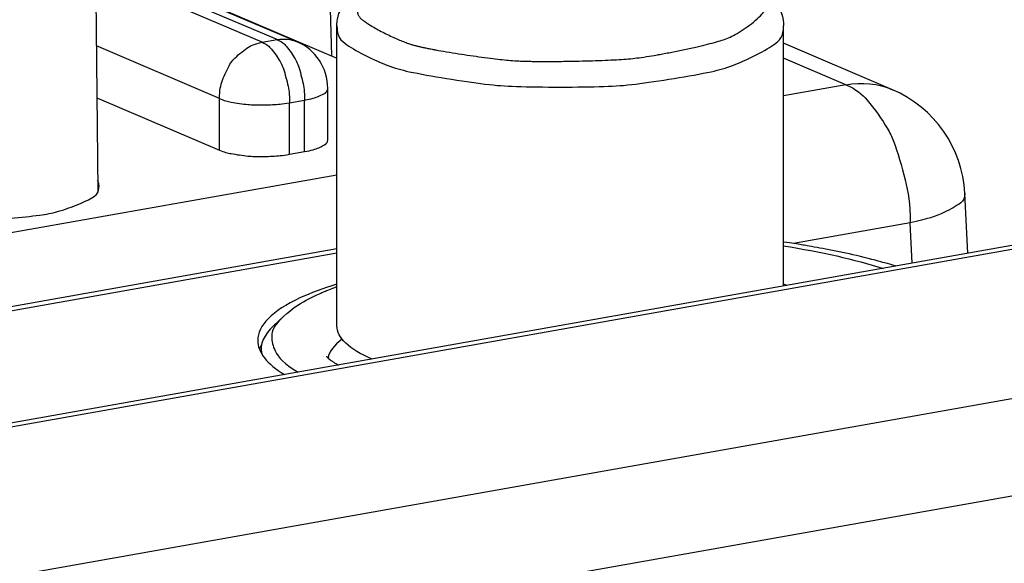
# Model space of a CAD drawing. Extents: x 125 to 620, y 73 to 466.
# Drawn here: x 342 to 349, y 196 to 200 of the extents above; entities that cross this region are included whole.
import ezdxf

# ---------------------------------------------------------------- set-up
doc = ezdxf.new("R2010")
doc.units = 0
doc.layers.get('0').update_dxf_attribs({"linetype": 'CONTINUOUS'})
doc.layers.add('1', color=7, linetype='CONTINUOUS')

# ---------------------------------------------------------------- blocks, each defined once
blk = doc.blocks.new('CASTPIN1_1', base_point=(323.9518, 180.0397))
at = {"color": 1, "linetype": 'CONTINUOUS'}
blk.add_line((342.766, 201.406), (342.7916, 198.5932), dxfattribs=at)
blk = doc.blocks.new('FRAME1_1', base_point=(321.193, 178.9154))
at = {"color": 1, "linetype": 'CONTINUOUS'}
for p, q in [((344.4585, 200.4305), (344.4871, 199.57)), ((344.2363, 199.6727), (342.7761, 200.2963)), ((343.0552, 200.1815), (344.525, 199.5538)), ((348.5531, 199.3253), (347.7635, 199.6625)), ((344.4592, 198.9616), (344.4592, 199.3352)), ((342.7855, 199.2673), (343.6748, 198.8875)), ((344.1821, 198.8574), (344.291, 198.8767)), ((349.0982, 198.1395), (349.0765, 198.5743))]:
    blk.add_line(p, q, dxfattribs=at)
at = {"color": 3, "linetype": 'CONTINUOUS'}
for p, q in [((344.0922, 199.6881), (342.7765, 200.2499)), ((343.9833, 199.6687), (342.7771, 200.1838)), ((343.6748, 199.2611), (342.7821, 199.6424)), ((343.9833, 199.6687), (344.0922, 199.6881)), ((348.214, 199.3613), (347.7635, 199.5537)), ((348.214, 199.3613), (347.7635, 199.2814)), ((343.6748, 198.8875), (343.6748, 199.2611)), ((344.1821, 199.231), (344.291, 199.2503)), ((344.1821, 198.8574), (344.1821, 199.231)), ((344.291, 198.8767), (344.291, 199.2503)), ((344.525, 198.7068), (339.7475, 197.859)), ((348.6816, 198.3604), (347.8354, 198.2102)), ((348.6962, 198.0681), (348.6816, 198.3604))]:
    blk.add_line(p, q, dxfattribs=at)
at = {"color": 1, "linetype": 'CONTINUOUS'}
for centre, radius, start in [((344.0922, 199.3352), 0.367, 0), ((348.214, 198.5311), 0.8636, 2.86593)]:
    blk.add_arc(centre, radius, start, 66.87521, dxfattribs=at)
at = {"color": 3, "linetype": 'CONTINUOUS'}
for points in [[(344.0922, 199.6881), (344.1424, 199.697), (344.1919, 199.6917), (344.2363, 199.6727)], [(348.214, 199.3613), (348.3322, 199.3823), (348.4486, 199.37), (348.5531, 199.3253)]]:
    blk.add_open_spline(points, degree=3, dxfattribs=at)
for points, knots in [([(343.6748, 199.2611), (343.6748, 199.3231), (343.689, 199.3865), (343.7432, 199.5033), (343.7821, 199.5548), (343.8759, 199.6334), (343.9291, 199.6591), (343.9833, 199.6687)], [0, 0, 0, 0, 0.126898, 0.2557201, 0.3202504, 0.4426104, 0.5567076, 0.5567076, 0.5567076, 0.5567076]), ([(343.9833, 199.6687), (344.0182, 199.6538), (344.0525, 199.6229), (344.1129, 199.5351), (344.138, 199.4799), (344.1729, 199.3577), (344.1821, 199.2929), (344.1821, 199.231)], [0, 0, 0, 0, 0.0841487, 0.1907161, 0.2514146, 0.3784885, 0.5058463, 0.5058463, 0.5058463, 0.5058463]), ([(344.0922, 199.6881), (344.1271, 199.6731), (344.1614, 199.6422), (344.2218, 199.5544), (344.2469, 199.4992), (344.2818, 199.377), (344.291, 199.3122), (344.291, 199.2503)], [0, 0, 0, 0, 0.0841487, 0.1907161, 0.2514146, 0.3784885, 0.5058463, 0.5058463, 0.5058463, 0.5058463]), ([(344.291, 199.2503), (344.3426, 199.2594), (344.385, 199.272), (344.4438, 199.3017), (344.4592, 199.3183), (344.4592, 199.3352)], [0, 0, 0, 0, 0.0966482, 0.1624743, 0.2020311, 0.2020311, 0.2020311, 0.2020311]), ([(348.214, 199.3613), (348.2942, 199.3271), (348.3732, 199.2567), (348.5132, 199.0573), (348.5719, 198.9317), (348.6554, 198.6527), (348.6788, 198.504), (348.6816, 198.3604)], [0, 0, 0, 0, 0.193052, 0.436652, 0.575328, 0.866581, 1.160706, 1.160706, 1.160706, 1.160706]), ([(343.6748, 199.2611), (343.7097, 199.2462), (343.7582, 199.2341), (343.8729, 199.2179), (343.9369, 199.2141), (344.0656, 199.2158), (344.128, 199.2214), (344.1821, 199.231)], [0, 0, 0, 0, 0.0879915, 0.203743, 0.2679037, 0.3966143, 0.5142417, 0.5142417, 0.5142417, 0.5142417]), ([(349.0765, 198.5743), (349.0784, 198.5356), (349.0432, 198.4956), (348.905, 198.4208), (348.8044, 198.3871), (348.6816, 198.3604)], [0, 0, 0, 0, 0.0920138, 0.2491276, 0.48096, 0.48096, 0.48096, 0.48096])]:
    blk.add_open_spline(points, degree=3, knots=knots, dxfattribs=at)
at = {"color": 1, "linetype": 'CONTINUOUS'}
for points, knots in [([(344.291, 198.8767), (344.3426, 198.8858), (344.385, 198.8984), (344.4438, 198.9281), (344.4592, 198.9447), (344.4592, 198.9616)], [0, 0, 0, 0, 0.0966482, 0.1624743, 0.2020311, 0.2020311, 0.2020311, 0.2020311]), ([(343.6748, 198.8875), (343.7097, 198.8726), (343.7582, 198.8605), (343.8729, 198.8443), (343.9369, 198.8405), (344.0656, 198.8422), (344.128, 198.8478), (344.1821, 198.8574)], [0, 0, 0, 0, 0.0879915, 0.203743, 0.2679037, 0.3966143, 0.5142417, 0.5142417, 0.5142417, 0.5142417]), ([(341.0039, 198.6309), (341.003, 198.5785), (341.0625, 198.5273), (341.2854, 198.4423), (341.443, 198.4107), (341.8051, 198.3782), (342.0002, 198.3782), (342.3623, 198.4107), (342.5199, 198.4423), (342.7428, 198.5273), (342.8023, 198.5785), (342.8014, 198.6309)], [0, 0, 0, 0, 0.130919, 0.369482, 0.530241, 0.893749, 1.088852, 1.45236, 1.613119, 1.851682, 1.982601, 1.982601, 1.982601, 1.982601])]:
    blk.add_open_spline(points, degree=3, knots=knots, dxfattribs=at)
blk.add_open_spline([(342.8014, 198.6309), (342.8012, 198.6431), (342.7977, 198.6553), (342.7909, 198.6673)], degree=3, dxfattribs=at)
blk = doc.blocks.new('JUMPER', base_point=(321.193, 178.9154))
for name, p in [('CASTPIN1_1', (323.9518, 180.0397)), ('FRAME1_1', (321.193, 178.9154))]:
    blk.add_blockref(name, p)
blk = doc.blocks.new('MN_HYBRID_150_SH_FR_1', base_point=(345.9116, 182.362))
at = {"color": 1, "linetype": 'CONTINUOUS'}
for p, q in [((344.525, 197.6133), (344.525, 199.7886)), ((347.7635, 197.9026), (347.7635, 199.7886))]:
    blk.add_line(p, q, dxfattribs=at)
blk.add_open_spline([(344.525, 199.7886), (344.525, 199.8102), (344.5277, 199.8292), (344.5311, 199.845), (344.5358, 199.8665), (344.5427, 199.8853), (344.5497, 199.9008), (344.5593, 199.9219), (344.5706, 199.9404), (344.5819, 199.956), (344.5969, 199.9767), (344.6137, 199.9951), (344.631, 200.0115), (344.6598, 200.0387), (344.6954, 200.0653), (344.7394, 200.091), (344.7863, 200.1185), (344.8509, 200.1498), (344.9411, 200.1813), (344.9935, 200.1997), (345.0615, 200.2205), (345.1479, 200.2411), (345.2556, 200.2668), (345.3599, 200.2845), (345.4449, 200.2967), (345.5687, 200.3144), (345.6826, 200.3248), (345.7725, 200.3311), (345.8662, 200.3376), (345.9931, 200.3439), (346.1443, 200.3439), (346.2955, 200.3439), (346.4224, 200.3376), (346.5161, 200.3311), (346.6293, 200.3232), (346.7392, 200.3117), (346.8437, 200.2967), (347.0324, 200.2696), (347.2053, 200.231), (347.3475, 200.1813), (347.4377, 200.1498), (347.5023, 200.1185), (347.5492, 200.091), (347.5931, 200.0653), (347.6288, 200.0387), (347.6576, 200.0115), (347.6749, 199.9951), (347.6917, 199.9767), (347.7067, 199.956), (347.718, 199.9404), (347.7293, 199.9219), (347.7389, 199.9008), (347.7459, 199.8853), (347.7528, 199.8665), (347.7574, 199.845), (347.7609, 199.8292), (347.7635, 199.8102), (347.7635, 199.7886)], degree=3, knots=[0, 0, 0, 0, 0.040803, 0.056919, 0.078977, 0.098927, 0.11597, 0.139182, 0.16081, 0.180092, 0.205626, 0.23059, 0.254469, 0.294046, 0.338503, 0.38945, 0.44377, 0.515625, 0.611135, 0.666679, 0.737779, 0.82658, 0.937301, 1.043066, 1.128939, 1.254055, 1.368425, 1.458548, 1.552453, 1.679541, 1.830703, 1.981866, 2.108954, 2.202858, 2.316352, 2.426899, 2.532457, 2.723082, 2.900185, 3.050848, 3.146359, 3.218213, 3.272533, 3.32348, 3.367937, 3.407514, 3.431393, 3.456357, 3.481892, 3.501174, 3.522802, 3.546013, 3.563056, 3.583006, 3.605064, 3.62118, 3.661983, 3.661983, 3.661983, 3.661983], dxfattribs=at)
at = {"color": 3, "linetype": 'CONTINUOUS'}
for points, knots in [([(346.4544, 200.3289), (346.1793, 200.3453), (345.8929, 200.3395), (345.3658, 200.2852), (345.1361, 200.2377), (344.7994, 200.1136), (344.6995, 200.0395), (344.6601, 199.8849), (344.7215, 199.8077), (344.9919, 199.6718), (345.1953, 199.616), (345.6897, 199.5419), (345.9703, 199.5252), (346.5317, 199.5365), (346.8006, 199.5642), (347.2508, 199.6572), (347.4226, 199.7206), (347.6185, 199.8658), (347.6386, 199.9447), (347.5182, 200.096), (347.3803, 200.1654), (346.9817, 200.2748), (346.7295, 200.3126), (346.4544, 200.3289), (346.4544, 200.3289), (346.1793, 200.3453), (345.8929, 200.3395)], [-0.275579, 0, 0, 0.275579, 0.562027, 1.091944, 1.326436, 1.685305, 1.80975, 1.969259, 2.067928, 2.370592, 2.581441, 3.081362, 3.362531, 3.924038, 4.194371, 4.65403, 4.837104, 5.081046, 5.162418, 5.355832, 5.510234, 5.923547, 6.178578, 6.454157, 6.454157, 6.729735, 7.016184, 7.546101, 7.780593]), ([(344.525, 199.7886), (344.525, 199.7104), (344.5999, 199.6335), (344.8841, 199.498), (345.0885, 199.4417), (345.5808, 199.3635), (345.8601, 199.3429), (346.4285, 199.3429), (346.7078, 199.3635), (347.2001, 199.4417), (347.4045, 199.498), (347.6887, 199.6335), (347.7635, 199.7104), (347.7635, 199.7886)], [0, 0, 0, 0, 0.185513, 0.500404, 0.712422, 1.210911, 1.490904, 2.059375, 2.339368, 2.837857, 3.049874, 3.364765, 3.550279, 3.550279, 3.550279, 3.550279])]:
    blk.add_open_spline(points, degree=3, knots=knots, dxfattribs=at)
at = {"color": 1, "linetype": 'CONTINUOUS'}
blk.add_open_spline([(344.78, 197.3732), (344.6135, 197.4449), (344.525, 197.5282), (344.525, 197.6133)], degree=3, dxfattribs=at)
blk = doc.blocks.new('MN_PINS_SH', base_point=(315.9406, 165.6497))
blk.add_blockref('MN_HYBRID_150_SH_FR_1', (345.9116, 182.362))
blk = doc.blocks.new('MN_EYELET_8', base_point=(345.2535, 182.2502))
at = {"color": 1, "linetype": 'CONTINUOUS'}
blk.add_line((344.1406, 197.6835), (344.0672, 197.6158), dxfattribs=at)
for points, knots in [([(344.1406, 197.6835), (344.1998, 197.738), (344.2822, 197.7935), (344.3991, 197.8468), (344.4398, 197.8654), (344.482, 197.8824), (344.525, 197.8982)], [0, 0, 0, 0, 0.179851, 0.308392, 0.3530431, 0.4444337, 0.4444337, 0.4444337, 0.4444337]), ([(344.4502, 197.3936), (344.4502, 197.3935), (344.4502, 197.3935), (344.4503, 197.3934), (344.4503, 197.3934), (344.4504, 197.3932), (344.4506, 197.393), (344.4508, 197.3927), (344.4512, 197.3921), (344.4519, 197.3914), (344.4532, 197.3898), (344.4553, 197.3874), (344.4583, 197.3844), (344.4658, 197.377), (344.4782, 197.3664), (344.4975, 197.3535), (344.5084, 197.3462), (344.5213, 197.3383), (344.5363, 197.33)], [0, 0, 0, 0, 0.0001062, 0.0001593, 0.0002695, 0.000434, 0.0006542, 0.0010952, 0.0017927, 0.0027601, 0.0048652, 0.008017, 0.0123198, 0.0228424, 0.0390954, 0.062292, 0.0754731, 0.1077536, 0.1077536, 0.1077536, 0.1077536])]:
    blk.add_open_spline(points, degree=3, knots=knots, dxfattribs=at)
at = {"color": 3, "linetype": 'CONTINUOUS'}
blk.add_open_spline([(344.1406, 197.6835), (344.0684, 197.617), (344.0405, 197.5474), (344.0761, 197.409), (344.1392, 197.3412), (344.2446, 197.2782)], degree=3, knots=[0, 0, 0, 0, 0.1730496, 0.315976, 0.5314158, 0.5314158, 0.5314158, 0.5314158], dxfattribs=at)
at = {"color": 1, "linetype": 'CONTINUOUS'}
for points in [[(344.0672, 197.6158), (343.9952, 197.5495), (343.9657, 197.4802), (343.98, 197.4111)], [(344.5627, 197.5178), (344.5042, 197.4742), (344.4699, 197.4284), (344.4609, 197.3819)]]:
    blk.add_open_spline(points, degree=3, dxfattribs=at)
blk = doc.blocks.new('MN_EYELETS', base_point=(315.365, 165.3788))
blk.add_blockref('MN_EYELET_8', (345.2535, 182.2502))
blk = doc.blocks.new('MN_MOD_LID_1', base_point=(312.8269, 160.3092))
at = {"color": 1, "linetype": 'CONTINUOUS'}
blk.add_line((322.7169, 192.3499), (353.521, 197.816), dxfattribs=at)
at = {"color": 3, "linetype": 'CONTINUOUS'}
blk.add_line((352.8986, 196.9985), (325.6787, 192.1684), dxfattribs=at)
blk = doc.blocks.new('MN_COVER3', base_point=(313.7239, 159.7935))
at = {"color": 1, "linetype": 'CONTINUOUS'}
for p, q in [((351.1636, 198.506), (320.4232, 193.0512)), ((344.525, 198.1719), (339.7475, 197.3242))]:
    blk.add_line(p, q, dxfattribs=at)
at = {"color": 3, "linetype": 'CONTINUOUS'}
for p, q in [((351.1116, 198.4674), (320.6638, 193.0646)), ((339.7475, 197.2949), (344.525, 198.1426))]:
    blk.add_line(p, q, dxfattribs=at)
at = {"color": 1, "linetype": 'CONTINUOUS'}
blk.add_open_spline([(348.5785, 198.0472), (348.543, 198.0577), (348.5057, 198.0682), (348.4667, 198.0786), (348.2845, 198.1274), (348.105, 198.1641), (347.9475, 198.1916), (347.8851, 198.2025), (347.8236, 198.2124), (347.7635, 198.2213)], degree=3, knots=[0.498222, 0.498222, 0.498222, 0.498222, 0.5739507, 0.6143258, 0.8030018, 0.9861405, 1.1460267, 1.2094588, 1.3324223, 1.3324223, 1.3324223, 1.3324223], dxfattribs=at)
at = {"color": 3, "linetype": 'CONTINUOUS'}
blk.add_open_spline([(347.7635, 198.194), (348.0342, 198.1506), (348.2777, 198.0954), (348.4846, 198.0306)], degree=3, dxfattribs=at)
at = {"color": 1, "linetype": 'CONTINUOUS'}
for points in [[(344.525, 197.9157), (344.4235, 197.8851), (344.3336, 197.8517), (344.2569, 197.816)], [(347.7882, 197.907), (347.7801, 197.9096), (347.7718, 197.9121), (347.7635, 197.9146)], [(344.2569, 197.816), (344.0567, 197.723), (343.9511, 197.6168), (343.9511, 197.5087)], [(343.9511, 197.5087), (343.9511, 197.4231), (344.0173, 197.3385), (344.1451, 197.2605)], [(343.9809, 197.4832), (343.9735, 197.471), (343.9675, 197.4587), (343.9629, 197.4464)]]:
    blk.add_open_spline(points, degree=3, dxfattribs=at)
blk = doc.blocks.new('MN_CFG', base_point=(307.3544, 153.3007))
for name, p in [('MN_PINS_SH', (315.9406, 165.6497)), ('MN_COVER3', (313.7239, 159.7935)), ('MN_EYELETS', (315.365, 165.3788)), ('MN_MOD_LID_1', (312.8269, 160.3092))]:
    blk.add_blockref(name, p)
blk = doc.blocks.new('CONFIG_MC_MN_AC_3', base_point=(246.2603, 140.7934))
for name, p in [('JUMPER', (321.193, 178.9154)), ('MN_CFG', (307.3544, 153.3007))]:
    blk.add_blockref(name, p)
blk = doc.blocks.new('FRONT1', base_point=(323.0609, 289.7283))
blk.add_blockref('CONFIG_MC_MN_AC_3', (246.2603, 140.7934))
blk = doc.blocks.new('1', base_point=(0, 0))
blk.add_blockref('FRONT1', (323.0609, 289.7283))

msp = doc.modelspace()

# ---------------------------------------------------------------- block references
at = {"layer": '1'}
msp.add_blockref('1', (0, 0), dxfattribs=at)

doc.saveas('drawing.dxf')
